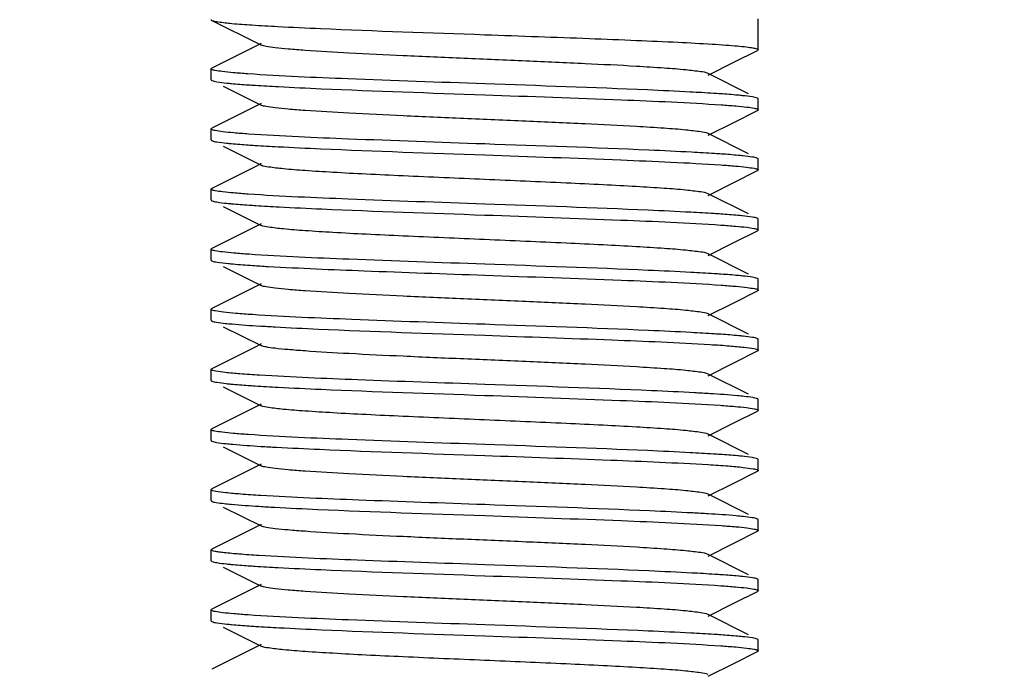
# Model space of a CAD drawing. Units: millimetres. Extents: x 1575 to 7308, y -4424 to 3509.
# Drawn here: x 2451 to 2469, y 959 to 971 of the extents above; entities that cross this region are included whole.
import ezdxf

# ---------------------------------------------------------------- set-up
doc = ezdxf.new("R2010")
doc.units = ezdxf.units.MM
doc.header["$LTSCALE"] = 30.734
doc.header["$PDMODE"] = 3
doc.header["$PDSIZE"] = 1
doc.layers.get('0').update_dxf_attribs({"linetype": 'CONTINUOUS'})
doc.layers.get('Defpoints').update_dxf_attribs({"linetype": 'CONTINUOUS'})
doc.layers.add('COTAS', color=7, linetype='CONTINUOUS')
doc.styles.add('ARIAL', font='arial.ttf')
doc.dimstyles.new('Diseño_PlanosFabricacion', dxfattribs={"dimtxt": 55, "dimasz": 60, "dimexe": 10, "dimexo": 10, "dimgap": 10, "dimtad": 1, "dimtih": 1, "dimtoh": 1, "dimdec": 0, "dimzin": 1, "dimdsep": 46, "dimtxsty": 'ARIAL', "dimcen": 15, "dimadec": 0, "dimazin": 0, "dimtp": 0.05, "dimtm": 0.05, "dimtfac": 1, "dimtdec": 0, "dimtofl": 0, "dimtmove": 0, "dimatfit": 3, "dimfxl": 0, "dimtolj": 1, "dimarcsym": 0})

# ---------------------------------------------------------------- blocks, each defined once
blk = doc.blocks.new('*D0')
at = {"layer": 'COTAS', "color": 0, "lineweight": -2}
for p, q in [((3695.161, 2122.209), (1906.958, 2122.209)), ((1916.958, 2062.209), (1916.958, 1380.87)), ((1916.958, 799.049), (1916.958, 1304.67)), ((2389.379, 739.049), (1906.958, 739.049))]:
    blk.add_line(p, q, dxfattribs=at)
at = {"layer": 'COTAS', "color": 0, "lineweight": 0}
for points in [[(1906.958, 2062.209), (1926.958, 2062.209), (1916.958, 2122.209)], [(1906.958, 799.049), (1926.958, 799.049), (1916.958, 739.049)]]:
    blk.add_solid(points, dxfattribs=at)
at = {"layer": 'Defpoints', "color": 0, "lineweight": 0}
for p in [(3705.161, 2122.209), (1916.958, 739.049), (2399.379, 739.049)]:
    blk.add_point(p, dxfattribs=at)
at = {"layer": 'COTAS', "color": 0, "insert": (1916.958, 1342.77), "char_height": 55, "attachment_point": 5, "style": 'ARIAL'}
blk.add_mtext('\\A1;1383 mm', dxfattribs=at)

msp = doc.modelspace()

# ---------------------------------------------------------------- linework, layer by layer
for p, q in [((2464.379, 970.824), (2464.379, 971.392)), ((2455.293, 970.939), (2455.207, 970.895)), ((2455.207, 970.895), (2454.779, 970.681)), ((2463.933, 970.594), (2464.366, 970.811)), ((2454.779, 970.681), (2454.391, 970.486)), ((2463.464, 970.359), (2463.933, 970.594)), ((2454.379, 970.274), (2454.379, 970.474)), ((2464.202, 970.018), (2463.464, 970.389)), ((2454.386, 970.264), (2454.391, 970.261)), ((2454.601, 970.156), (2455.293, 969.809)), ((2464.379, 969.724), (2464.379, 969.924)), ((2455.207, 969.795), (2454.779, 969.581)), ((2455.293, 969.839), (2455.207, 969.795)), ((2463.933, 969.494), (2464.366, 969.711)), ((2454.779, 969.581), (2454.391, 969.386)), ((2463.464, 969.259), (2463.933, 969.494)), ((2454.379, 969.174), (2454.379, 969.374)), ((2454.386, 969.164), (2454.391, 969.161)), ((2464.202, 968.918), (2463.464, 969.289)), ((2454.601, 969.056), (2455.293, 968.709)), ((2464.372, 968.833), (2464.366, 968.836)), ((2464.379, 968.624), (2464.379, 968.824)), ((2455.207, 968.695), (2454.779, 968.481)), ((2455.293, 968.739), (2455.207, 968.695)), ((2463.933, 968.394), (2464.366, 968.611)), ((2454.779, 968.481), (2454.391, 968.286)), ((2454.379, 968.074), (2454.379, 968.274)), ((2463.464, 968.159), (2463.933, 968.394)), ((2464.202, 967.818), (2463.464, 968.189)), ((2454.601, 967.956), (2455.293, 967.609)), ((2464.371, 967.733), (2464.366, 967.736)), ((2464.379, 967.524), (2464.379, 967.724)), ((2455.207, 967.595), (2454.779, 967.381)), ((2455.293, 967.639), (2455.207, 967.595)), ((2463.933, 967.294), (2464.366, 967.511)), ((2454.779, 967.381), (2454.391, 967.186)), ((2454.379, 966.974), (2454.379, 967.174)), ((2454.386, 967.183), (2454.391, 967.186)), ((2463.464, 967.059), (2463.933, 967.294)), ((2464.202, 966.718), (2463.464, 967.089)), ((2454.601, 966.856), (2455.293, 966.509)), ((2464.379, 966.424), (2464.379, 966.624)), ((2455.207, 966.495), (2454.779, 966.281)), ((2455.293, 966.539), (2455.207, 966.495)), ((2454.779, 966.281), (2454.391, 966.086)), ((2463.933, 966.194), (2464.366, 966.411)), ((2464.371, 966.414), (2464.366, 966.411)), ((2454.379, 966.074), (2454.391, 966.086)), ((2454.379, 965.874), (2454.379, 966.074)), ((2463.464, 965.959), (2463.933, 966.194)), ((2464.202, 965.618), (2463.464, 965.989)), ((2454.601, 965.756), (2455.293, 965.409)), ((2464.379, 965.324), (2464.379, 965.524)), ((2455.207, 965.395), (2454.779, 965.181)), ((2455.293, 965.439), (2455.207, 965.395)), ((2454.779, 965.181), (2454.391, 964.986)), ((2463.933, 965.094), (2464.366, 965.311)), ((2464.371, 965.314), (2464.366, 965.311)), ((2454.385, 964.983), (2454.391, 964.986)), ((2463.464, 964.859), (2463.933, 965.094)), ((2454.379, 964.774), (2454.379, 964.974)), ((2464.202, 964.518), (2463.464, 964.889)), ((2454.601, 964.656), (2455.293, 964.309)), ((2455.207, 964.295), (2454.779, 964.081)), ((2455.293, 964.339), (2455.207, 964.295)), ((2464.379, 964.224), (2464.379, 964.424)), ((2454.779, 964.081), (2454.391, 963.886)), ((2463.933, 963.994), (2464.366, 964.211)), ((2463.464, 963.759), (2463.933, 963.994)), ((2454.379, 963.674), (2454.379, 963.874)), ((2454.386, 963.883), (2454.391, 963.886)), ((2464.202, 963.418), (2463.464, 963.789)), ((2454.601, 963.556), (2455.293, 963.209)), ((2455.207, 963.195), (2454.779, 962.981)), ((2455.293, 963.239), (2455.207, 963.195)), ((2464.371, 963.333), (2464.366, 963.336)), ((2464.379, 963.124), (2464.379, 963.324)), ((2463.933, 962.894), (2464.366, 963.111)), ((2454.779, 962.981), (2454.391, 962.786)), ((2463.464, 962.659), (2463.933, 962.894)), ((2454.379, 962.574), (2454.379, 962.774)), ((2454.385, 962.783), (2454.391, 962.786)), ((2464.202, 962.318), (2463.464, 962.689)), ((2454.601, 962.456), (2455.293, 962.109)), ((2455.293, 962.139), (2455.207, 962.095)), ((2464.379, 962.024), (2464.379, 962.224)), ((2455.207, 962.095), (2454.779, 961.881)), ((2463.933, 961.794), (2464.366, 962.011)), ((2454.779, 961.881), (2454.391, 961.686)), ((2463.464, 961.559), (2463.933, 961.794)), ((2454.379, 961.674), (2454.391, 961.686)), ((2454.379, 961.474), (2454.379, 961.674)), ((2464.202, 961.218), (2463.464, 961.589)), ((2454.386, 961.464), (2454.391, 961.461)), ((2454.601, 961.356), (2455.293, 961.009)), ((2455.293, 961.039), (2455.207, 960.995)), ((2464.379, 960.924), (2464.379, 961.124)), ((2455.207, 960.995), (2454.779, 960.781)), ((2463.933, 960.694), (2464.366, 960.911)), ((2454.779, 960.781), (2454.391, 960.586)), ((2463.464, 960.459), (2463.933, 960.694)), ((2454.379, 960.374), (2454.379, 960.574)), ((2464.202, 960.118), (2463.464, 960.489)), ((2454.601, 960.256), (2455.293, 959.909)), ((2464.371, 960.033), (2464.366, 960.036)), ((2464.379, 959.824), (2464.379, 960.024)), ((2455.207, 959.895), (2454.779, 959.681)), ((2455.293, 959.939), (2455.207, 959.895)), ((2463.933, 959.594), (2464.366, 959.811)), ((2454.779, 959.681), (2454.391, 959.486)), ((2463.464, 959.359), (2463.933, 959.594))]:
    msp.add_line(p, q)
msp.add_lwpolyline([(2454.391, 971.361), (2455.252, 970.929), (2455.293, 970.909)])
for centre, radius, start, end in [((2457.176, 997.789), 30.981, 266.2184, 266.7519), ((2457.632, 1004.268), 38.572, 266.4785, 266.9051), ((2461.153, 926.503), 38.098, 86.4654, 86.8956), ((2457.721, 1003.604), 40.112, 266.5205, 266.9333), ((2457.606, 1000.514), 38.118, 266.4619, 266.9012), ((2461.029, 922.172), 40.233, 86.5255, 86.9332)]:
    msp.add_arc(centre, radius, start, end)
for points, knots in [([(2454.379, 971.374), (2454.379, 971.371), (2454.382, 971.366), (2454.388, 971.363), (2454.391, 971.361)], [0, 0, 0, 0, 0.38348, 1, 1, 1, 1]), ([(2454.391, 971.361), (2454.428, 971.343), (2454.554, 971.329), (2454.796, 971.298), (2455.16, 971.274), (2455.44, 971.257), (2455.599, 971.249)], [0, 0, 0, 0, 0.101801, 0.305805, 0.607772, 1, 1, 1, 1]), ([(2455.599, 971.249), (2455.86, 971.235), (2457.119, 971.176), (2458.379, 971.134), (2459.379, 971.099)], [0, 0, 0, 0, 0.207115, 1, 1, 1, 1]), ([(2459.379, 971.099), (2459.704, 971.087), (2460.342, 971.065), (2461.268, 971.031), (2462.121, 970.998), (2462.869, 970.964), (2463.414, 970.935), (2463.774, 970.911), (2463.984, 970.894), (2464.147, 970.878), (2464.272, 970.861), (2464.334, 970.847), (2464.379, 970.833), (2464.378, 970.824)], [0, 0, 0, 0, 0.194584, 0.381929, 0.554433, 0.705689, 0.829874, 0.880297, 0.922264, 0.955383, 0.979403, 0.994141, 1, 1, 1, 1]), ([(2463.464, 970.389), (2463.422, 970.409), (2463.283, 970.427), (2463.018, 970.461), (2462.624, 970.489), (2462.01, 970.529), (2461.167, 970.57), (2460.116, 970.617), (2459.008, 970.664), (2457.929, 970.711), (2456.961, 970.758), (2456.259, 970.798), (2455.81, 970.833), (2455.571, 970.855), (2455.407, 970.879), (2455.321, 970.895), (2455.294, 970.909)], [0, 0, 0, 0, 0.016895, 0.05016, 0.098776, 0.161144, 0.275703, 0.407509, 0.546431, 0.681784, 0.803155, 0.90121, 0.939059, 0.968459, 0.988869, 1, 1, 1, 1]), ([(2464.378, 970.824), (2464.378, 970.821), (2464.375, 970.816), (2464.37, 970.813), (2464.366, 970.811)], [0, 0, 0, 0, 0.383976, 1, 1, 1, 1]), ([(2454.379, 970.474), (2454.379, 970.475), (2454.38, 970.479), (2454.383, 970.481), (2454.384, 970.482)], [0, 0, 0, 0, 0.424659, 1, 1, 1, 1]), ([(2454.384, 970.465), (2454.383, 970.467), (2454.38, 970.469), (2454.379, 970.472), (2454.379, 970.474)], [0, 0, 0, 0, 0.573489, 1, 1, 1, 1]), ([(2454.384, 970.482), (2454.385, 970.483), (2454.387, 970.484), (2454.39, 970.485), (2454.391, 970.486)], [0, 0, 0, 0, 0.465859, 1, 1, 1, 1]), ([(2455.048, 970.382), (2454.96, 970.388), (2454.804, 970.401), (2454.602, 970.419), (2454.472, 970.441), (2454.402, 970.452), (2454.384, 970.465)], [0, 0, 0, 0, 0.3982, 0.69958, 0.900686, 1, 1, 1, 1]), ([(2459.379, 970.199), (2458.545, 970.228), (2457.101, 970.28), (2455.658, 970.339), (2455.048, 970.382)], [0, 0, 0, 0, 0.577232, 1, 1, 1, 1]), ([(2454.379, 970.274), (2454.379, 970.272), (2454.381, 970.268), (2454.384, 970.265), (2454.386, 970.264)], [0, 0, 0, 0, 0.411099, 1, 1, 1, 1]), ([(2454.391, 970.261), (2454.419, 970.247), (2454.513, 970.233), (2454.604, 970.221), (2454.664, 970.214)], [0, 0, 0, 0, 0.342508, 1, 1, 1, 1]), ([(2454.664, 970.214), (2454.692, 970.211), (2454.824, 970.198), (2454.955, 970.188), (2455.059, 970.181)], [0, 0, 0, 0, 0.21181, 1, 1, 1, 1]), ([(2455.059, 970.181), (2455.1, 970.178), (2455.283, 970.166), (2455.467, 970.156), (2455.609, 970.148)], [0, 0, 0, 0, 0.225159, 1, 1, 1, 1]), ([(2455.609, 970.148), (2455.869, 970.134), (2457.125, 970.076), (2458.382, 970.034), (2459.379, 969.999)], [0, 0, 0, 0, 0.207429, 1, 1, 1, 1]), ([(2463.137, 970.05), (2462.877, 970.064), (2461.625, 970.121), (2460.371, 970.164), (2459.379, 970.199)], [0, 0, 0, 0, 0.207773, 1, 1, 1, 1]), ([(2463.688, 970.017), (2463.647, 970.02), (2463.463, 970.032), (2463.28, 970.042), (2463.137, 970.05)], [0, 0, 0, 0, 0.225435, 1, 1, 1, 1]), ([(2459.379, 969.999), (2460.211, 969.969), (2461.654, 969.918), (2463.097, 969.858), (2463.706, 969.815)], [0, 0, 0, 0, 0.57704, 1, 1, 1, 1]), ([(2464.093, 969.983), (2464.064, 969.986), (2463.929, 969.999), (2463.794, 970.009), (2463.688, 970.017)], [0, 0, 0, 0, 0.211239, 1, 1, 1, 1]), ([(2464.366, 969.936), (2464.338, 969.95), (2464.244, 969.964), (2464.153, 969.977), (2464.093, 969.983)], [0, 0, 0, 0, 0.342518, 1, 1, 1, 1]), ([(2464.373, 969.932), (2464.372, 969.932), (2464.37, 969.934), (2464.368, 969.935), (2464.366, 969.936)], [0, 0, 0, 0, 0.46044, 1, 1, 1, 1]), ([(2464.378, 969.924), (2464.378, 969.925), (2464.377, 969.928), (2464.375, 969.93), (2464.373, 969.932)], [0, 0, 0, 0, 0.431001, 1, 1, 1, 1]), ([(2463.464, 969.289), (2463.422, 969.309), (2463.283, 969.327), (2463.018, 969.361), (2462.624, 969.389), (2462.01, 969.429), (2461.167, 969.47), (2460.116, 969.517), (2459.008, 969.564), (2457.929, 969.611), (2456.961, 969.658), (2456.259, 969.698), (2455.81, 969.733), (2455.571, 969.755), (2455.407, 969.779), (2455.321, 969.795), (2455.294, 969.809)], [0, 0, 0, 0, 0.016896, 0.050163, 0.098774, 0.16115, 0.275705, 0.40751, 0.546433, 0.681788, 0.803155, 0.901204, 0.939061, 0.968449, 0.988869, 1, 1, 1, 1]), ([(2463.706, 969.815), (2463.794, 969.809), (2463.949, 969.797), (2464.151, 969.779), (2464.283, 969.758), (2464.353, 969.746), (2464.372, 969.733)], [0, 0, 0, 0, 0.395209, 0.695575, 0.897716, 1, 1, 1, 1]), ([(2464.374, 969.716), (2464.373, 969.716), (2464.371, 969.714), (2464.368, 969.712), (2464.366, 969.711)], [0, 0, 0, 0, 0.453954, 1, 1, 1, 1]), ([(2464.372, 969.733), (2464.374, 969.732), (2464.377, 969.729), (2464.378, 969.725), (2464.378, 969.724)], [0, 0, 0, 0, 0.584642, 1, 1, 1, 1]), ([(2464.378, 969.724), (2464.378, 969.722), (2464.378, 969.72), (2464.375, 969.717), (2464.374, 969.716)], [0, 0, 0, 0, 0.439148, 1, 1, 1, 1]), ([(2454.379, 969.374), (2454.379, 969.375), (2454.38, 969.378), (2454.382, 969.38), (2454.383, 969.381)], [0, 0, 0, 0, 0.436958, 1, 1, 1, 1]), ([(2454.386, 969.364), (2454.384, 969.365), (2454.381, 969.368), (2454.379, 969.372), (2454.379, 969.374)], [0, 0, 0, 0, 0.588901, 1, 1, 1, 1]), ([(2454.383, 969.381), (2454.384, 969.382), (2454.387, 969.384), (2454.389, 969.385), (2454.391, 969.386)], [0, 0, 0, 0, 0.455504, 1, 1, 1, 1]), ([(2455.059, 969.281), (2454.97, 969.287), (2454.814, 969.3), (2454.61, 969.318), (2454.477, 969.339), (2454.406, 969.351), (2454.386, 969.364)], [0, 0, 0, 0, 0.394011, 0.694003, 0.896566, 1, 1, 1, 1]), ([(2454.379, 969.174), (2454.379, 969.172), (2454.381, 969.168), (2454.384, 969.166), (2454.386, 969.164)], [0, 0, 0, 0, 0.412398, 1, 1, 1, 1]), ([(2454.391, 969.161), (2454.419, 969.147), (2454.512, 969.133), (2454.601, 969.121), (2454.661, 969.114)], [0, 0, 0, 0, 0.342922, 1, 1, 1, 1]), ([(2459.379, 969.099), (2458.548, 969.128), (2457.108, 969.179), (2455.668, 969.239), (2455.059, 969.281)], [0, 0, 0, 0, 0.576522, 1, 1, 1, 1]), ([(2454.661, 969.114), (2454.689, 969.112), (2454.82, 969.099), (2454.952, 969.089), (2455.056, 969.081)], [0, 0, 0, 0, 0.211569, 1, 1, 1, 1]), ([(2455.056, 969.081), (2455.097, 969.079), (2455.279, 969.066), (2455.46, 969.056), (2455.601, 969.049)], [0, 0, 0, 0, 0.225181, 1, 1, 1, 1]), ([(2455.601, 969.049), (2455.862, 969.035), (2457.121, 968.976), (2458.38, 968.934), (2459.379, 968.899)], [0, 0, 0, 0, 0.207207, 1, 1, 1, 1]), ([(2463.162, 968.948), (2462.901, 968.962), (2461.64, 969.021), (2460.379, 969.064), (2459.379, 969.099)], [0, 0, 0, 0, 0.207007, 1, 1, 1, 1]), ([(2463.706, 968.915), (2463.665, 968.918), (2463.484, 968.93), (2463.302, 968.941), (2463.162, 968.948)], [0, 0, 0, 0, 0.225073, 1, 1, 1, 1]), ([(2459.379, 968.899), (2460.209, 968.87), (2461.648, 968.818), (2463.088, 968.758), (2463.697, 968.716)], [0, 0, 0, 0, 0.576473, 1, 1, 1, 1]), ([(2464.099, 968.882), (2464.071, 968.885), (2463.94, 968.898), (2463.809, 968.908), (2463.706, 968.915)], [0, 0, 0, 0, 0.211394, 1, 1, 1, 1]), ([(2464.366, 968.836), (2464.338, 968.85), (2464.247, 968.864), (2464.158, 968.876), (2464.099, 968.882)], [0, 0, 0, 0, 0.343332, 1, 1, 1, 1]), ([(2464.378, 968.824), (2464.378, 968.825), (2464.377, 968.829), (2464.374, 968.832), (2464.372, 968.833)], [0, 0, 0, 0, 0.415358, 1, 1, 1, 1]), ([(2463.464, 968.189), (2463.422, 968.209), (2463.283, 968.227), (2463.018, 968.261), (2462.624, 968.289), (2462.12, 968.322), (2461.521, 968.353), (2460.597, 968.397), (2459.379, 968.449), (2458.16, 968.501), (2457.236, 968.544), (2456.637, 968.576), (2456.133, 968.608), (2455.739, 968.636), (2455.474, 968.671), (2455.335, 968.688), (2455.294, 968.709)], [0, 0, 0, 0, 0.016906, 0.050167, 0.09878, 0.161158, 0.235134, 0.318213, 0.500005, 0.681801, 0.764865, 0.838858, 0.901215, 0.949844, 0.983095, 1, 1, 1, 1]), ([(2463.697, 968.716), (2463.786, 968.71), (2463.943, 968.698), (2464.147, 968.679), (2464.281, 968.658), (2464.351, 968.646), (2464.371, 968.633)], [0, 0, 0, 0, 0.394136, 0.694177, 0.896699, 1, 1, 1, 1]), ([(2464.374, 968.616), (2464.373, 968.615), (2464.37, 968.614), (2464.368, 968.612), (2464.366, 968.611)], [0, 0, 0, 0, 0.456418, 1, 1, 1, 1]), ([(2464.371, 968.633), (2464.373, 968.632), (2464.376, 968.629), (2464.378, 968.625), (2464.378, 968.624)], [0, 0, 0, 0, 0.588498, 1, 1, 1, 1]), ([(2464.378, 968.624), (2464.378, 968.622), (2464.377, 968.619), (2464.375, 968.617), (2464.374, 968.616)], [0, 0, 0, 0, 0.435858, 1, 1, 1, 1]), ([(2454.379, 968.274), (2454.379, 968.275), (2454.38, 968.278), (2454.381, 968.28), (2454.383, 968.281)], [0, 0, 0, 0, 0.441916, 1, 1, 1, 1]), ([(2454.386, 968.264), (2454.384, 968.266), (2454.381, 968.268), (2454.379, 968.272), (2454.379, 968.274)], [0, 0, 0, 0, 0.587602, 1, 1, 1, 1]), ([(2454.383, 968.281), (2454.384, 968.282), (2454.386, 968.284), (2454.389, 968.285), (2454.391, 968.286)], [0, 0, 0, 0, 0.451671, 1, 1, 1, 1]), ([(2455.056, 968.181), (2454.967, 968.188), (2454.811, 968.2), (2454.609, 968.218), (2454.476, 968.239), (2454.405, 968.252), (2454.386, 968.264)], [0, 0, 0, 0, 0.394479, 0.69462, 0.897022, 1, 1, 1, 1]), ([(2454.379, 968.074), (2454.379, 968.072), (2454.38, 968.069), (2454.382, 968.067), (2454.384, 968.066)], [0, 0, 0, 0, 0.42964, 1, 1, 1, 1]), ([(2454.384, 968.066), (2454.385, 968.065), (2454.387, 968.063), (2454.39, 968.062), (2454.391, 968.061)], [0, 0, 0, 0, 0.461589, 1, 1, 1, 1]), ([(2454.391, 968.061), (2454.419, 968.047), (2454.514, 968.033), (2454.605, 968.02), (2454.666, 968.014)], [0, 0, 0, 0, 0.342343, 1, 1, 1, 1]), ([(2459.379, 967.999), (2458.547, 968.028), (2457.106, 968.08), (2455.665, 968.139), (2455.056, 968.181)], [0, 0, 0, 0, 0.576718, 1, 1, 1, 1]), ([(2454.666, 968.014), (2454.694, 968.011), (2454.829, 967.998), (2454.964, 967.988), (2455.071, 967.98)], [0, 0, 0, 0, 0.211353, 1, 1, 1, 1]), ([(2455.071, 967.98), (2455.112, 967.978), (2455.295, 967.965), (2455.478, 967.955), (2455.62, 967.948)], [0, 0, 0, 0, 0.225504, 1, 1, 1, 1]), ([(2455.62, 967.948), (2455.88, 967.934), (2457.133, 967.876), (2458.386, 967.833), (2459.379, 967.799)], [0, 0, 0, 0, 0.207791, 1, 1, 1, 1]), ([(2463.148, 967.849), (2462.887, 967.863), (2461.631, 967.921), (2460.375, 967.964), (2459.379, 967.999)], [0, 0, 0, 0, 0.207449, 1, 1, 1, 1]), ([(2459.379, 967.799), (2460.209, 967.77), (2461.65, 967.718), (2463.09, 967.658), (2463.699, 967.616)], [0, 0, 0, 0, 0.576591, 1, 1, 1, 1]), ([(2463.697, 967.816), (2463.656, 967.819), (2463.473, 967.831), (2463.29, 967.842), (2463.148, 967.849)], [0, 0, 0, 0, 0.225186, 1, 1, 1, 1]), ([(2464.092, 967.783), (2464.065, 967.786), (2463.933, 967.799), (2463.801, 967.809), (2463.697, 967.816)], [0, 0, 0, 0, 0.211833, 1, 1, 1, 1]), ([(2464.366, 967.736), (2464.338, 967.75), (2464.244, 967.764), (2464.153, 967.777), (2464.092, 967.783)], [0, 0, 0, 0, 0.342453, 1, 1, 1, 1]), ([(2464.378, 967.724), (2464.378, 967.725), (2464.376, 967.729), (2464.373, 967.732), (2464.371, 967.733)], [0, 0, 0, 0, 0.411502, 1, 1, 1, 1]), ([(2463.464, 967.089), (2463.422, 967.109), (2463.283, 967.127), (2463.018, 967.161), (2462.624, 967.189), (2462.12, 967.222), (2461.521, 967.253), (2460.597, 967.297), (2459.379, 967.349), (2458.16, 967.401), (2457.236, 967.444), (2456.637, 967.476), (2456.133, 967.508), (2455.739, 967.536), (2455.474, 967.571), (2455.335, 967.588), (2455.293, 967.609)], [0, 0, 0, 0, 0.016917, 0.050167, 0.098789, 0.16116, 0.235137, 0.318214, 0.500005, 0.681797, 0.764862, 0.838854, 0.901208, 0.949844, 0.983084, 1, 1, 1, 1]), ([(2463.699, 967.616), (2463.788, 967.61), (2463.945, 967.597), (2464.149, 967.579), (2464.282, 967.558), (2464.353, 967.546), (2464.372, 967.533)], [0, 0, 0, 0, 0.395719, 0.696288, 0.898269, 1, 1, 1, 1]), ([(2464.374, 967.516), (2464.373, 967.515), (2464.37, 967.514), (2464.368, 967.512), (2464.366, 967.511)], [0, 0, 0, 0, 0.456489, 1, 1, 1, 1]), ([(2464.372, 967.533), (2464.374, 967.531), (2464.377, 967.529), (2464.378, 967.525), (2464.378, 967.524)], [0, 0, 0, 0, 0.583111, 1, 1, 1, 1]), ([(2464.378, 967.524), (2464.378, 967.522), (2464.377, 967.519), (2464.375, 967.517), (2464.374, 967.516)], [0, 0, 0, 0, 0.435974, 1, 1, 1, 1]), ([(2454.379, 967.174), (2454.379, 967.175), (2454.381, 967.179), (2454.384, 967.182), (2454.386, 967.183)], [0, 0, 0, 0, 0.413138, 1, 1, 1, 1]), ([(2454.384, 967.166), (2454.382, 967.167), (2454.38, 967.169), (2454.379, 967.172), (2454.379, 967.174)], [0, 0, 0, 0, 0.57036, 1, 1, 1, 1]), ([(2455.071, 967.08), (2454.978, 967.087), (2454.817, 967.099), (2454.608, 967.118), (2454.474, 967.14), (2454.402, 967.152), (2454.384, 967.166)], [0, 0, 0, 0, 0.399385, 0.701294, 0.902062, 1, 1, 1, 1]), ([(2454.379, 966.974), (2454.379, 966.972), (2454.38, 966.969), (2454.382, 966.967), (2454.383, 966.966)], [0, 0, 0, 0, 0.434996, 1, 1, 1, 1]), ([(2454.383, 966.966), (2454.384, 966.965), (2454.387, 966.964), (2454.389, 966.962), (2454.391, 966.961)], [0, 0, 0, 0, 0.456939, 1, 1, 1, 1]), ([(2454.391, 966.961), (2454.421, 966.946), (2454.524, 966.932), (2454.622, 966.918), (2454.688, 966.912)], [0, 0, 0, 0, 0.340076, 1, 1, 1, 1]), ([(2459.379, 966.899), (2458.551, 966.928), (2457.115, 966.979), (2455.679, 967.038), (2455.071, 967.08)], [0, 0, 0, 0, 0.575792, 1, 1, 1, 1]), ([(2454.688, 966.912), (2454.72, 966.909), (2454.868, 966.895), (2455.016, 966.884), (2455.133, 966.876)], [0, 0, 0, 0, 0.211145, 1, 1, 1, 1]), ([(2455.421, 966.859), (2456.005, 966.825), (2457.324, 966.771), (2458.644, 966.724), (2459.379, 966.699)], [0, 0, 0, 0, 0.44297, 1, 1, 1, 1]), ([(2463.15, 966.749), (2462.889, 966.763), (2461.633, 966.821), (2460.375, 966.864), (2459.379, 966.899)], [0, 0, 0, 0, 0.207382, 1, 1, 1, 1]), ([(2459.379, 966.699), (2460.211, 966.669), (2461.654, 966.618), (2463.096, 966.558), (2463.705, 966.516)], [0, 0, 0, 0, 0.576998, 1, 1, 1, 1]), ([(2463.699, 966.716), (2463.658, 966.719), (2463.475, 966.731), (2463.292, 966.741), (2463.15, 966.749)], [0, 0, 0, 0, 0.22514, 1, 1, 1, 1]), ([(2464.096, 966.683), (2464.068, 966.686), (2463.936, 966.699), (2463.804, 966.709), (2463.699, 966.716)], [0, 0, 0, 0, 0.211323, 1, 1, 1, 1]), ([(2464.366, 966.636), (2464.338, 966.65), (2464.246, 966.664), (2464.156, 966.676), (2464.096, 966.683)], [0, 0, 0, 0, 0.343024, 1, 1, 1, 1]), ([(2464.372, 966.633), (2464.371, 966.633), (2464.369, 966.634), (2464.367, 966.635), (2464.366, 966.636)], [0, 0, 0, 0, 0.472109, 1, 1, 1, 1]), ([(2464.378, 966.624), (2464.378, 966.625), (2464.377, 966.629), (2464.374, 966.631), (2464.372, 966.633)], [0, 0, 0, 0, 0.416889, 1, 1, 1, 1]), ([(2463.464, 965.989), (2463.422, 966.009), (2463.283, 966.027), (2463.018, 966.061), (2462.624, 966.089), (2462.01, 966.129), (2461.167, 966.17), (2460.116, 966.217), (2459.008, 966.264), (2457.929, 966.311), (2456.961, 966.358), (2456.259, 966.398), (2455.81, 966.433), (2455.571, 966.455), (2455.407, 966.479), (2455.321, 966.495), (2455.293, 966.509)], [0, 0, 0, 0, 0.016922, 0.050163, 0.098794, 0.161153, 0.275703, 0.407511, 0.546434, 0.681779, 0.803137, 0.901188, 0.939047, 0.968445, 0.988845, 1, 1, 1, 1]), ([(2463.705, 966.516), (2463.796, 966.509), (2463.953, 966.497), (2464.158, 966.479), (2464.287, 966.456), (2464.357, 966.445), (2464.374, 966.431)], [0, 0, 0, 0, 0.40116, 0.703569, 0.903673, 1, 1, 1, 1]), ([(2464.378, 966.424), (2464.378, 966.422), (2464.376, 966.418), (2464.373, 966.415), (2464.371, 966.414)], [0, 0, 0, 0, 0.411074, 1, 1, 1, 1]), ([(2464.374, 966.431), (2464.375, 966.43), (2464.377, 966.428), (2464.378, 966.425), (2464.378, 966.424)], [0, 0, 0, 0, 0.562875, 1, 1, 1, 1]), ([(2454.383, 966.066), (2454.382, 966.067), (2454.38, 966.069), (2454.379, 966.072), (2454.379, 966.074)], [0, 0, 0, 0, 0.565004, 1, 1, 1, 1]), ([(2455.133, 965.976), (2455.032, 965.983), (2454.855, 965.996), (2454.626, 966.015), (2454.48, 966.04), (2454.402, 966.051), (2454.383, 966.066)], [0, 0, 0, 0, 0.401522, 0.704551, 0.90446, 1, 1, 1, 1]), ([(2459.379, 965.799), (2458.569, 965.827), (2457.154, 965.878), (2455.738, 965.936), (2455.133, 965.976)], [0, 0, 0, 0, 0.571903, 1, 1, 1, 1]), ([(2454.379, 965.874), (2454.379, 965.872), (2454.38, 965.869), (2454.382, 965.867), (2454.383, 965.866)], [0, 0, 0, 0, 0.438487, 1, 1, 1, 1]), ([(2454.383, 965.866), (2454.384, 965.865), (2454.387, 965.864), (2454.389, 965.862), (2454.391, 965.861)], [0, 0, 0, 0, 0.454495, 1, 1, 1, 1]), ([(2454.391, 965.861), (2454.417, 965.848), (2454.501, 965.835), (2454.583, 965.823), (2454.637, 965.817)], [0, 0, 0, 0, 0.346323, 1, 1, 1, 1]), ([(2454.637, 965.817), (2454.678, 965.813), (2454.886, 965.792), (2455.095, 965.778), (2455.263, 965.768)], [0, 0, 0, 0, 0.196881, 1, 1, 1, 1]), ([(2455.549, 965.751), (2455.811, 965.737), (2457.087, 965.677), (2458.364, 965.634), (2459.379, 965.599)], [0, 0, 0, 0, 0.205456, 1, 1, 1, 1]), ([(2463.156, 965.649), (2462.895, 965.663), (2461.636, 965.721), (2460.377, 965.764), (2459.379, 965.799)], [0, 0, 0, 0, 0.207199, 1, 1, 1, 1]), ([(2459.379, 965.599), (2460.155, 965.571), (2461.53, 965.523), (2462.905, 965.466), (2463.502, 965.429)], [0, 0, 0, 0, 0.565034, 1, 1, 1, 1]), ([(2463.705, 965.616), (2463.664, 965.618), (2463.481, 965.631), (2463.298, 965.641), (2463.156, 965.649)], [0, 0, 0, 0, 0.224926, 1, 1, 1, 1]), ([(2464.104, 965.582), (2464.076, 965.585), (2463.943, 965.598), (2463.81, 965.608), (2463.705, 965.616)], [0, 0, 0, 0, 0.210619, 1, 1, 1, 1]), ([(2464.366, 965.536), (2464.339, 965.55), (2464.249, 965.563), (2464.162, 965.576), (2464.104, 965.582)], [0, 0, 0, 0, 0.343973, 1, 1, 1, 1]), ([(2464.374, 965.531), (2464.373, 965.532), (2464.37, 965.534), (2464.368, 965.535), (2464.366, 965.536)], [0, 0, 0, 0, 0.455368, 1, 1, 1, 1]), ([(2464.378, 965.524), (2464.378, 965.525), (2464.377, 965.528), (2464.375, 965.53), (2464.374, 965.531)], [0, 0, 0, 0, 0.437125, 1, 1, 1, 1]), ([(2463.464, 964.889), (2463.422, 964.909), (2463.283, 964.927), (2463.018, 964.961), (2462.624, 964.989), (2462.01, 965.029), (2461.167, 965.07), (2460.116, 965.117), (2459.008, 965.164), (2457.929, 965.211), (2456.961, 965.258), (2456.259, 965.298), (2455.81, 965.333), (2455.571, 965.355), (2455.407, 965.379), (2455.321, 965.395), (2455.293, 965.409)], [0, 0, 0, 0, 0.016918, 0.050157, 0.098792, 0.161146, 0.2757, 0.40751, 0.546431, 0.681776, 0.803137, 0.901193, 0.939042, 0.96845, 0.988842, 1, 1, 1, 1]), ([(2463.502, 965.429), (2463.62, 965.422), (2463.828, 965.408), (2464.093, 965.384), (2464.258, 965.365), (2464.341, 965.346), (2464.367, 965.337), (2464.375, 965.331)], [0, 0, 0, 0, 0.404314, 0.70877, 0.907985, 0.96721, 1, 1, 1, 1]), ([(2464.378, 965.324), (2464.378, 965.322), (2464.377, 965.318), (2464.373, 965.315), (2464.371, 965.314)], [0, 0, 0, 0, 0.411705, 1, 1, 1, 1]), ([(2464.375, 965.331), (2464.376, 965.33), (2464.378, 965.328), (2464.378, 965.325), (2464.378, 965.324)], [0, 0, 0, 0, 0.557438, 1, 1, 1, 1]), ([(2454.379, 964.974), (2454.379, 964.975), (2454.38, 964.979), (2454.384, 964.981), (2454.385, 964.983)], [0, 0, 0, 0, 0.416053, 1, 1, 1, 1]), ([(2454.383, 964.966), (2454.382, 964.967), (2454.38, 964.969), (2454.379, 964.972), (2454.379, 964.974)], [0, 0, 0, 0, 0.561513, 1, 1, 1, 1]), ([(2455.263, 964.868), (2455.143, 964.875), (2454.934, 964.889), (2454.668, 964.913), (2454.501, 964.932), (2454.418, 964.951), (2454.39, 964.96), (2454.383, 964.966)], [0, 0, 0, 0, 0.40339, 0.707562, 0.907118, 0.96673, 1, 1, 1, 1]), ([(2459.379, 964.699), (2458.604, 964.726), (2457.231, 964.774), (2455.859, 964.831), (2455.263, 964.868)], [0, 0, 0, 0, 0.564644, 1, 1, 1, 1]), ([(2454.379, 964.774), (2454.379, 964.772), (2454.38, 964.769), (2454.382, 964.767), (2454.383, 964.766)], [0, 0, 0, 0, 0.435687, 1, 1, 1, 1]), ([(2454.383, 964.766), (2454.384, 964.765), (2454.387, 964.764), (2454.389, 964.762), (2454.391, 964.761)], [0, 0, 0, 0, 0.456559, 1, 1, 1, 1]), ([(2454.391, 964.761), (2454.418, 964.748), (2454.509, 964.734), (2454.597, 964.721), (2454.656, 964.715)], [0, 0, 0, 0, 0.34367, 1, 1, 1, 1]), ([(2454.656, 964.715), (2454.684, 964.712), (2454.817, 964.699), (2454.95, 964.689), (2455.055, 964.682)], [0, 0, 0, 0, 0.210753, 1, 1, 1, 1]), ([(2455.055, 964.682), (2455.096, 964.679), (2455.279, 964.666), (2455.463, 964.656), (2455.605, 964.648)], [0, 0, 0, 0, 0.225021, 1, 1, 1, 1]), ([(2455.605, 964.648), (2455.865, 964.634), (2457.123, 964.576), (2458.381, 964.534), (2459.379, 964.499)], [0, 0, 0, 0, 0.20732, 1, 1, 1, 1]), ([(2463.216, 964.545), (2462.954, 964.56), (2461.675, 964.62), (2460.396, 964.663), (2459.379, 964.699)], [0, 0, 0, 0, 0.205161, 1, 1, 1, 1]), ([(2459.379, 964.499), (2460.205, 964.47), (2461.64, 964.418), (2463.075, 964.359), (2463.683, 964.317)], [0, 0, 0, 0, 0.575561, 1, 1, 1, 1]), ([(2464.124, 964.48), (2464.083, 964.484), (2463.876, 964.505), (2463.668, 964.519), (2463.502, 964.529)], [0, 0, 0, 0, 0.196658, 1, 1, 1, 1]), ([(2464.366, 964.436), (2464.341, 964.449), (2464.258, 964.462), (2464.177, 964.474), (2464.124, 964.48)], [0, 0, 0, 0, 0.34683, 1, 1, 1, 1]), ([(2463.464, 963.789), (2463.422, 963.809), (2463.283, 963.827), (2463.018, 963.861), (2462.624, 963.889), (2462.12, 963.922), (2461.522, 963.953), (2460.597, 963.997), (2459.379, 964.049), (2458.16, 964.101), (2457.236, 964.144), (2456.637, 964.176), (2456.133, 964.208), (2455.739, 964.236), (2455.474, 964.27), (2455.335, 964.288), (2455.293, 964.309)], [0, 0, 0, 0, 0.016908, 0.050156, 0.098788, 0.161144, 0.235138, 0.318202, 0.499997, 0.681789, 0.764868, 0.838843, 0.901219, 0.949834, 0.983092, 1, 1, 1, 1]), ([(2463.683, 964.317), (2463.774, 964.311), (2463.935, 964.298), (2464.143, 964.28), (2464.279, 964.258), (2464.351, 964.246), (2464.371, 964.233)], [0, 0, 0, 0, 0.394856, 0.695225, 0.897545, 1, 1, 1, 1]), ([(2464.375, 964.431), (2464.373, 964.432), (2464.371, 964.433), (2464.368, 964.435), (2464.366, 964.436)], [0, 0, 0, 0, 0.451138, 1, 1, 1, 1]), ([(2464.378, 964.424), (2464.378, 964.425), (2464.378, 964.428), (2464.376, 964.43), (2464.375, 964.431)], [0, 0, 0, 0, 0.442562, 1, 1, 1, 1]), ([(2464.373, 964.216), (2464.372, 964.215), (2464.37, 964.213), (2464.368, 964.212), (2464.366, 964.211)], [0, 0, 0, 0, 0.461713, 1, 1, 1, 1]), ([(2464.371, 964.233), (2464.373, 964.232), (2464.377, 964.229), (2464.378, 964.225), (2464.378, 964.224)], [0, 0, 0, 0, 0.58681, 1, 1, 1, 1]), ([(2464.378, 964.224), (2464.378, 964.222), (2464.377, 964.219), (2464.375, 964.217), (2464.373, 964.216)], [0, 0, 0, 0, 0.429494, 1, 1, 1, 1]), ([(2454.379, 963.874), (2454.379, 963.875), (2454.381, 963.879), (2454.384, 963.882), (2454.386, 963.883)], [0, 0, 0, 0, 0.411537, 1, 1, 1, 1]), ([(2454.383, 963.866), (2454.382, 963.867), (2454.38, 963.869), (2454.379, 963.872), (2454.379, 963.874)], [0, 0, 0, 0, 0.564313, 1, 1, 1, 1]), ([(2455.055, 963.782), (2454.965, 963.788), (2454.806, 963.8), (2454.601, 963.819), (2454.47, 963.841), (2454.4, 963.852), (2454.383, 963.866)], [0, 0, 0, 0, 0.400818, 0.70313, 0.903362, 1, 1, 1, 1]), ([(2459.379, 963.599), (2458.547, 963.628), (2457.106, 963.68), (2455.664, 963.739), (2455.055, 963.782)], [0, 0, 0, 0, 0.576775, 1, 1, 1, 1]), ([(2454.379, 963.674), (2454.379, 963.672), (2454.38, 963.669), (2454.382, 963.667), (2454.383, 963.666)], [0, 0, 0, 0, 0.436445, 1, 1, 1, 1]), ([(2454.383, 963.666), (2454.384, 963.665), (2454.387, 963.664), (2454.389, 963.662), (2454.391, 963.661)], [0, 0, 0, 0, 0.4561, 1, 1, 1, 1]), ([(2454.391, 963.661), (2454.417, 963.648), (2454.505, 963.634), (2454.589, 963.622), (2454.645, 963.616)], [0, 0, 0, 0, 0.345104, 1, 1, 1, 1]), ([(2454.645, 963.616), (2454.688, 963.612), (2454.901, 963.591), (2455.115, 963.577), (2455.287, 963.566)], [0, 0, 0, 0, 0.197175, 1, 1, 1, 1]), ([(2455.575, 963.55), (2455.837, 963.536), (2457.104, 963.477), (2458.372, 963.434), (2459.379, 963.399)], [0, 0, 0, 0, 0.206294, 1, 1, 1, 1]), ([(2463.133, 963.45), (2462.873, 963.464), (2461.622, 963.522), (2460.37, 963.564), (2459.379, 963.599)], [0, 0, 0, 0, 0.20792, 1, 1, 1, 1]), ([(2459.379, 963.399), (2460.146, 963.372), (2461.51, 963.323), (2462.873, 963.267), (2463.467, 963.231)], [0, 0, 0, 0, 0.563306, 1, 1, 1, 1]), ([(2463.683, 963.417), (2463.642, 963.42), (2463.459, 963.432), (2463.275, 963.442), (2463.133, 963.45)], [0, 0, 0, 0, 0.225588, 1, 1, 1, 1]), ([(2464.085, 963.384), (2464.057, 963.387), (2463.923, 963.4), (2463.789, 963.41), (2463.683, 963.417)], [0, 0, 0, 0, 0.212105, 1, 1, 1, 1]), ([(2464.366, 963.336), (2464.337, 963.351), (2464.241, 963.364), (2464.147, 963.377), (2464.085, 963.384)], [0, 0, 0, 0, 0.341516, 1, 1, 1, 1]), ([(2463.464, 962.689), (2463.422, 962.709), (2463.283, 962.727), (2463.018, 962.761), (2462.624, 962.789), (2462.01, 962.829), (2461.167, 962.87), (2460.116, 962.917), (2459.008, 962.964), (2457.929, 963.011), (2456.961, 963.058), (2456.259, 963.098), (2455.81, 963.133), (2455.571, 963.155), (2455.407, 963.179), (2455.321, 963.195), (2455.294, 963.209)], [0, 0, 0, 0, 0.016898, 0.050158, 0.098779, 0.161142, 0.275702, 0.407509, 0.54643, 0.681781, 0.80315, 0.901208, 0.939051, 0.968455, 0.98886, 1, 1, 1, 1]), ([(2463.467, 963.231), (2463.589, 963.224), (2463.801, 963.209), (2464.077, 963.188), (2464.254, 963.161), (2464.348, 963.149), (2464.372, 963.132)], [0, 0, 0, 0, 0.39932, 0.702269, 0.903413, 1, 1, 1, 1]), ([(2464.378, 963.324), (2464.378, 963.325), (2464.377, 963.329), (2464.373, 963.332), (2464.371, 963.333)], [0, 0, 0, 0, 0.41319, 1, 1, 1, 1]), ([(2464.374, 963.116), (2464.373, 963.115), (2464.37, 963.114), (2464.368, 963.112), (2464.366, 963.111)], [0, 0, 0, 0, 0.457495, 1, 1, 1, 1]), ([(2464.372, 963.132), (2464.374, 963.131), (2464.377, 963.129), (2464.378, 963.125), (2464.378, 963.124)], [0, 0, 0, 0, 0.579883, 1, 1, 1, 1]), ([(2464.378, 963.124), (2464.378, 963.122), (2464.377, 963.119), (2464.375, 963.117), (2464.374, 963.116)], [0, 0, 0, 0, 0.434739, 1, 1, 1, 1]), ([(2454.379, 962.774), (2454.379, 962.775), (2454.38, 962.779), (2454.383, 962.781), (2454.385, 962.783)], [0, 0, 0, 0, 0.416451, 1, 1, 1, 1]), ([(2454.383, 962.766), (2454.382, 962.767), (2454.38, 962.769), (2454.379, 962.772), (2454.379, 962.774)], [0, 0, 0, 0, 0.563555, 1, 1, 1, 1]), ([(2455.287, 962.666), (2455.164, 962.674), (2454.95, 962.688), (2454.676, 962.712), (2454.505, 962.732), (2454.419, 962.751), (2454.391, 962.76), (2454.383, 962.766)], [0, 0, 0, 0, 0.40307, 0.707255, 0.906978, 0.966679, 1, 1, 1, 1]), ([(2459.379, 962.499), (2458.61, 962.526), (2457.246, 962.574), (2455.882, 962.63), (2455.287, 962.666)], [0, 0, 0, 0, 0.563459, 1, 1, 1, 1]), ([(2454.379, 962.574), (2454.379, 962.573), (2454.379, 962.572), (2454.379, 962.571), (2454.38, 962.57)], [0, 0, 0, 0, 0.483506, 1, 1, 1, 1]), ([(2454.38, 962.57), (2454.38, 962.569), (2454.384, 962.565), (2454.388, 962.563), (2454.391, 962.561)], [0, 0, 0, 0, 0.413388, 1, 1, 1, 1]), ([(2454.391, 962.561), (2454.415, 962.549), (2454.493, 962.536), (2454.569, 962.525), (2454.619, 962.519)], [0, 0, 0, 0, 0.349237, 1, 1, 1, 1]), ([(2454.619, 962.519), (2454.66, 962.515), (2454.871, 962.493), (2455.083, 962.479), (2455.253, 962.469)], [0, 0, 0, 0, 0.194216, 1, 1, 1, 1]), ([(2463.182, 962.347), (2462.92, 962.361), (2461.653, 962.421), (2460.385, 962.463), (2459.379, 962.499)], [0, 0, 0, 0, 0.206303, 1, 1, 1, 1]), ([(2455.545, 962.452), (2455.807, 962.437), (2457.085, 962.377), (2458.363, 962.334), (2459.379, 962.299)], [0, 0, 0, 0, 0.205309, 1, 1, 1, 1]), ([(2459.379, 962.299), (2460.212, 962.269), (2461.655, 962.218), (2463.099, 962.158), (2463.708, 962.115)], [0, 0, 0, 0, 0.577188, 1, 1, 1, 1]), ([(2464.104, 962.282), (2464.062, 962.286), (2463.85, 962.307), (2463.638, 962.321), (2463.467, 962.331)], [0, 0, 0, 0, 0.198251, 1, 1, 1, 1]), ([(2464.366, 962.236), (2464.339, 962.25), (2464.249, 962.263), (2464.162, 962.276), (2464.104, 962.282)], [0, 0, 0, 0, 0.344019, 1, 1, 1, 1]), ([(2463.464, 961.589), (2463.422, 961.609), (2463.283, 961.627), (2463.018, 961.661), (2462.624, 961.689), (2462.01, 961.729), (2461.167, 961.77), (2460.116, 961.817), (2459.008, 961.864), (2457.929, 961.911), (2456.961, 961.958), (2456.259, 961.998), (2455.81, 962.033), (2455.571, 962.055), (2455.407, 962.079), (2455.321, 962.095), (2455.294, 962.109)], [0, 0, 0, 0, 0.016894, 0.050161, 0.098775, 0.161147, 0.275703, 0.407509, 0.546431, 0.681785, 0.803154, 0.901206, 0.939056, 0.96845, 0.988867, 1, 1, 1, 1]), ([(2463.708, 962.115), (2463.796, 962.109), (2463.951, 962.097), (2464.152, 962.079), (2464.283, 962.057), (2464.353, 962.045), (2464.372, 962.033)], [0, 0, 0, 0, 0.395551, 0.696024, 0.898042, 1, 1, 1, 1]), ([(2464.372, 962.232), (2464.371, 962.233), (2464.369, 962.234), (2464.367, 962.235), (2464.366, 962.236)], [0, 0, 0, 0, 0.469459, 1, 1, 1, 1]), ([(2464.378, 962.224), (2464.378, 962.225), (2464.377, 962.229), (2464.374, 962.231), (2464.372, 962.232)], [0, 0, 0, 0, 0.420117, 1, 1, 1, 1]), ([(2464.374, 962.016), (2464.373, 962.015), (2464.371, 962.014), (2464.368, 962.012), (2464.366, 962.011)], [0, 0, 0, 0, 0.455038, 1, 1, 1, 1]), ([(2464.372, 962.033), (2464.374, 962.031), (2464.377, 962.029), (2464.378, 962.025), (2464.378, 962.024)], [0, 0, 0, 0, 0.583252, 1, 1, 1, 1]), ([(2464.378, 962.024), (2464.378, 962.022), (2464.377, 962.019), (2464.375, 962.017), (2464.374, 962.016)], [0, 0, 0, 0, 0.437824, 1, 1, 1, 1]), ([(2454.38, 961.67), (2454.379, 961.671), (2454.379, 961.672), (2454.379, 961.673), (2454.379, 961.674)], [0, 0, 0, 0, 0.516494, 1, 1, 1, 1]), ([(2455.253, 961.569), (2455.131, 961.576), (2454.919, 961.59), (2454.673, 961.612), (2454.527, 961.63), (2454.453, 961.642), (2454.408, 961.654), (2454.383, 961.663), (2454.38, 961.67)], [0, 0, 0, 0, 0.415183, 0.72332, 0.835321, 0.918662, 0.973141, 1, 1, 1, 1]), ([(2459.379, 961.399), (2458.601, 961.426), (2457.226, 961.475), (2455.851, 961.531), (2455.253, 961.569)], [0, 0, 0, 0, 0.565152, 1, 1, 1, 1]), ([(2454.379, 961.474), (2454.379, 961.472), (2454.381, 961.468), (2454.384, 961.465), (2454.386, 961.464)], [0, 0, 0, 0, 0.411013, 1, 1, 1, 1]), ([(2454.391, 961.461), (2454.419, 961.447), (2454.512, 961.433), (2454.603, 961.421), (2454.663, 961.414)], [0, 0, 0, 0, 0.342734, 1, 1, 1, 1]), ([(2454.663, 961.414), (2454.691, 961.411), (2454.822, 961.399), (2454.954, 961.389), (2455.058, 961.381)], [0, 0, 0, 0, 0.21165, 1, 1, 1, 1]), ([(2455.058, 961.381), (2455.099, 961.378), (2455.281, 961.366), (2455.463, 961.356), (2455.604, 961.348)], [0, 0, 0, 0, 0.225231, 1, 1, 1, 1]), ([(2463.165, 961.248), (2462.904, 961.262), (2461.642, 961.321), (2460.38, 961.364), (2459.379, 961.399)], [0, 0, 0, 0, 0.206915, 1, 1, 1, 1]), ([(2455.604, 961.348), (2455.865, 961.334), (2457.123, 961.276), (2458.381, 961.234), (2459.379, 961.199)], [0, 0, 0, 0, 0.207298, 1, 1, 1, 1]), ([(2463.708, 961.215), (2463.667, 961.218), (2463.486, 961.23), (2463.305, 961.241), (2463.165, 961.248)], [0, 0, 0, 0, 0.225024, 1, 1, 1, 1]), ([(2464.1, 961.182), (2464.073, 961.185), (2463.942, 961.198), (2463.811, 961.208), (2463.708, 961.215)], [0, 0, 0, 0, 0.211317, 1, 1, 1, 1]), ([(2459.379, 961.199), (2460.209, 961.17), (2461.648, 961.118), (2463.088, 961.058), (2463.697, 961.016)], [0, 0, 0, 0, 0.576451, 1, 1, 1, 1]), ([(2464.366, 961.136), (2464.339, 961.15), (2464.247, 961.164), (2464.159, 961.176), (2464.1, 961.182)], [0, 0, 0, 0, 0.343518, 1, 1, 1, 1]), ([(2464.372, 961.133), (2464.371, 961.133), (2464.369, 961.134), (2464.367, 961.135), (2464.366, 961.136)], [0, 0, 0, 0, 0.472114, 1, 1, 1, 1]), ([(2464.378, 961.124), (2464.378, 961.125), (2464.377, 961.129), (2464.374, 961.131), (2464.372, 961.133)], [0, 0, 0, 0, 0.416748, 1, 1, 1, 1]), ([(2463.464, 960.489), (2463.422, 960.509), (2463.283, 960.527), (2463.018, 960.561), (2462.624, 960.589), (2462.01, 960.628), (2461.167, 960.67), (2460.116, 960.717), (2459.008, 960.764), (2457.929, 960.811), (2456.961, 960.858), (2456.259, 960.898), (2455.81, 960.933), (2455.571, 960.955), (2455.407, 960.979), (2455.321, 960.995), (2455.294, 961.009)], [0, 0, 0, 0, 0.016899, 0.050165, 0.098775, 0.161152, 0.275705, 0.40751, 0.546434, 0.681788, 0.803153, 0.901201, 0.939062, 0.968447, 0.988868, 1, 1, 1, 1]), ([(2463.697, 961.016), (2463.786, 961.01), (2463.943, 960.998), (2464.146, 960.979), (2464.28, 960.958), (2464.351, 960.946), (2464.371, 960.933)], [0, 0, 0, 0, 0.39416, 0.694211, 0.896726, 1, 1, 1, 1]), ([(2464.374, 960.916), (2464.373, 960.915), (2464.37, 960.914), (2464.368, 960.912), (2464.366, 960.911)], [0, 0, 0, 0, 0.456699, 1, 1, 1, 1]), ([(2464.371, 960.933), (2464.373, 960.932), (2464.376, 960.929), (2464.378, 960.925), (2464.378, 960.924)], [0, 0, 0, 0, 0.588428, 1, 1, 1, 1]), ([(2464.378, 960.924), (2464.378, 960.922), (2464.377, 960.919), (2464.375, 960.917), (2464.374, 960.916)], [0, 0, 0, 0, 0.435516, 1, 1, 1, 1]), ([(2454.379, 960.574), (2454.379, 960.575), (2454.38, 960.578), (2454.381, 960.58), (2454.382, 960.581)], [0, 0, 0, 0, 0.443205, 1, 1, 1, 1]), ([(2454.386, 960.564), (2454.384, 960.565), (2454.381, 960.568), (2454.379, 960.572), (2454.379, 960.574)], [0, 0, 0, 0, 0.588987, 1, 1, 1, 1]), ([(2454.382, 960.581), (2454.384, 960.582), (2454.386, 960.583), (2454.389, 960.585), (2454.391, 960.586)], [0, 0, 0, 0, 0.450607, 1, 1, 1, 1]), ([(2455.058, 960.481), (2454.969, 960.487), (2454.813, 960.5), (2454.61, 960.518), (2454.476, 960.539), (2454.406, 960.551), (2454.386, 960.564)], [0, 0, 0, 0, 0.394136, 0.694172, 0.896696, 1, 1, 1, 1]), ([(2459.379, 960.299), (2458.548, 960.328), (2457.108, 960.379), (2455.667, 960.439), (2455.058, 960.481)], [0, 0, 0, 0, 0.57657, 1, 1, 1, 1]), ([(2454.379, 960.374), (2454.379, 960.372), (2454.38, 960.369), (2454.382, 960.367), (2454.384, 960.366)], [0, 0, 0, 0, 0.429348, 1, 1, 1, 1]), ([(2454.384, 960.366), (2454.385, 960.365), (2454.387, 960.363), (2454.39, 960.362), (2454.391, 960.361)], [0, 0, 0, 0, 0.461838, 1, 1, 1, 1]), ([(2454.391, 960.361), (2454.419, 960.347), (2454.514, 960.333), (2454.605, 960.32), (2454.666, 960.314)], [0, 0, 0, 0, 0.342287, 1, 1, 1, 1]), ([(2454.666, 960.314), (2454.695, 960.311), (2454.83, 960.298), (2454.965, 960.288), (2455.071, 960.28)], [0, 0, 0, 0, 0.211383, 1, 1, 1, 1]), ([(2455.071, 960.28), (2455.112, 960.278), (2455.296, 960.265), (2455.479, 960.255), (2455.621, 960.248)], [0, 0, 0, 0, 0.225528, 1, 1, 1, 1]), ([(2455.621, 960.248), (2455.881, 960.234), (2457.133, 960.176), (2458.386, 960.133), (2459.379, 960.099)], [0, 0, 0, 0, 0.207803, 1, 1, 1, 1]), ([(2463.148, 960.149), (2462.887, 960.163), (2461.631, 960.221), (2460.374, 960.264), (2459.379, 960.299)], [0, 0, 0, 0, 0.20746, 1, 1, 1, 1]), ([(2463.697, 960.116), (2463.656, 960.119), (2463.473, 960.131), (2463.289, 960.142), (2463.148, 960.149)], [0, 0, 0, 0, 0.225196, 1, 1, 1, 1]), ([(2459.379, 960.099), (2460.209, 960.07), (2461.649, 960.018), (2463.089, 959.958), (2463.698, 959.916)], [0, 0, 0, 0, 0.576532, 1, 1, 1, 1]), ([(2464.092, 960.083), (2464.064, 960.086), (2463.933, 960.099), (2463.801, 960.109), (2463.697, 960.116)], [0, 0, 0, 0, 0.211846, 1, 1, 1, 1]), ([(2464.366, 960.036), (2464.338, 960.05), (2464.244, 960.064), (2464.153, 960.077), (2464.092, 960.083)], [0, 0, 0, 0, 0.342425, 1, 1, 1, 1]), ([(2464.378, 960.024), (2464.378, 960.025), (2464.376, 960.029), (2464.373, 960.032), (2464.371, 960.033)], [0, 0, 0, 0, 0.411572, 1, 1, 1, 1]), ([(2463.464, 959.389), (2463.422, 959.409), (2463.283, 959.427), (2463.018, 959.461), (2462.624, 959.489), (2462.12, 959.522), (2461.521, 959.553), (2460.597, 959.597), (2459.379, 959.649), (2458.16, 959.701), (2457.236, 959.744), (2456.637, 959.776), (2456.133, 959.808), (2455.739, 959.836), (2455.474, 959.871), (2455.335, 959.888), (2455.293, 959.909)], [0, 0, 0, 0, 0.016911, 0.050168, 0.098784, 0.161159, 0.235135, 0.318214, 0.500005, 0.681799, 0.764863, 0.838857, 0.901212, 0.949845, 0.98309, 1, 1, 1, 1]), ([(2463.698, 959.916), (2463.788, 959.91), (2463.945, 959.898), (2464.148, 959.879), (2464.282, 959.858), (2464.353, 959.846), (2464.372, 959.833)], [0, 0, 0, 0, 0.395491, 0.695987, 0.898048, 1, 1, 1, 1]), ([(2464.374, 959.816), (2464.373, 959.815), (2464.37, 959.814), (2464.368, 959.812), (2464.366, 959.811)], [0, 0, 0, 0, 0.455708, 1, 1, 1, 1]), ([(2464.372, 959.833), (2464.374, 959.832), (2464.377, 959.829), (2464.378, 959.825), (2464.378, 959.824)], [0, 0, 0, 0, 0.58399, 1, 1, 1, 1]), ([(2464.378, 959.824), (2464.378, 959.822), (2464.377, 959.819), (2464.375, 959.817), (2464.374, 959.816)], [0, 0, 0, 0, 0.436921, 1, 1, 1, 1])]:
    msp.add_open_spline(points, degree=3, knots=knots)

# ---------------------------------------------------------------- dimensions: what is measured, and where the dimension line sits
at = {"layer": 'COTAS'}
dim = msp.add_linear_dim(base=(1916.958, 739.049), p1=(3705.161, 2122.209), p2=(2399.379, 739.049), angle=90, dimstyle='Diseño_PlanosFabricacion', override={"dimpost": ' mm'}, dxfattribs=at)
dim.commit()
dim.dimension.update_dxf_attribs({"geometry": '*D0', "text_midpoint": (1916.958, 1342.77), "dimtype": 160})

doc.saveas('drawing.dxf')
